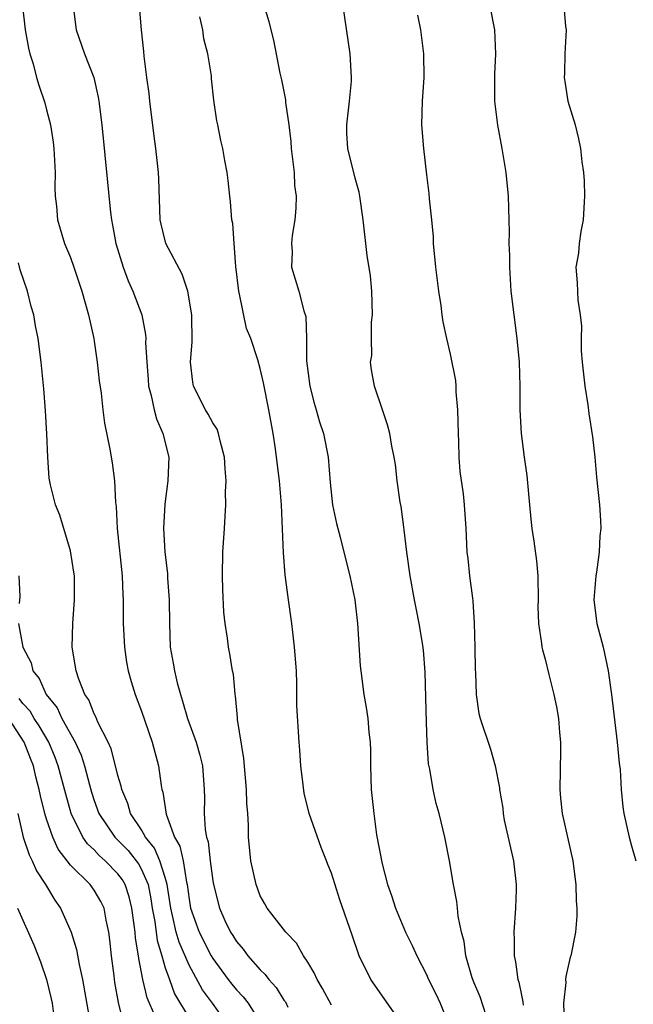
# Model space of a CAD drawing. Units: inches. Extents: x 2523000 to 2526000, y 1539000 to 1542000.
# Drawn here: x 2524669 to 2524720, y 1540107 to 1540190 of the extents above; entities that cross this region are included whole.
import ezdxf

# ---------------------------------------------------------------- set-up
doc = ezdxf.new("R2010")
doc.units = ezdxf.units.IN
doc.header["$MEASUREMENT"] = 0
doc.layers.add('LD25231539_2ft', color=115, linetype='Continuous')

msp = doc.modelspace()

# ---------------------------------------------------------------- linework, layer by layer
at = {"layer": 'LD25231539_2ft'}
for points, elevation in [([(2524668.956, 1540191), (2524669.188, 1540189), (2524669.47, 1540187.47), (2524669.584, 1540187), (2524669.861, 1540186.14), (2524670.159, 1540185), (2524670.355, 1540184.355), (2524670.852, 1540182.852), (2524671, 1540182.261), (2524671.313, 1540181), (2524671.555, 1540179.555), (2524671.614, 1540179), (2524671.715, 1540177), (2524671.688, 1540175.688), (2524671.728, 1540175), (2524671.837, 1540174.163), (2524671.915, 1540173), (2524672.51, 1540171), (2524673, 1540169.816), (2524673.295, 1540169), (2524673.957, 1540167), (2524674.515, 1540165), (2524674.966, 1540163), (2524675, 1540162.78), (2524675.271, 1540161), (2524675.438, 1540159.438), (2524675.588, 1540158.412), (2524675.731, 1540157), (2524675.873, 1540155.873), (2524676.323, 1540153.677), (2524676.534, 1540152.534), (2524676.713, 1540151), (2524676.799, 1540149.201), (2524676.849, 1540148.849), (2524676.94, 1540147), (2524677.353, 1540143), (2524677.415, 1540141.415), (2524677.452, 1540141), (2524677.454, 1540139), (2524677.55, 1540137), (2524677.738, 1540135.738), (2524677.873, 1540135), (2524678.116, 1540134.116), (2524678.468, 1540133), (2524679, 1540131.607), (2524679.882, 1540129), (2524680.437, 1540127), (2524680.652, 1540125.348), (2524680.719, 1540125), (2524680.794, 1540124.794), (2524681.059, 1540122.941), (2524681.783, 1540121), (2524682.224, 1540120.224), (2524682.498, 1540119), (2524682.785, 1540117.215), (2524682.845, 1540117), (2524683, 1540115.757), (2524683.127, 1540115), (2524683.851, 1540113), (2524684.868, 1540111), (2524685, 1540110.771), (2524686.301, 1540109), (2524686.607, 1540108.607), (2524687, 1540108.125), (2524687.551, 1540107.551), (2524687.97, 1540107), (2524689, 1540105.382)], 8306), ([(2524673.23, 1540191), (2524673.479, 1540189), (2524674.188, 1540187), (2524674.963, 1540185), (2524675.345, 1540183.345), (2524675.406, 1540183), (2524675.651, 1540181), (2524676.385, 1540173.615), (2524676.466, 1540173), (2524676.56, 1540172.56), (2524676.825, 1540171), (2524677.446, 1540169), (2524677.868, 1540167.868), (2524678.276, 1540167), (2524679.01, 1540165), (2524679.327, 1540163.327), (2524679.357, 1540163), (2524679.344, 1540162.656), (2524679.435, 1540161), (2524679.559, 1540159.559), (2524679.589, 1540159), (2524679.808, 1540158.192), (2524680.057, 1540157), (2524680.246, 1540156.246), (2524680.786, 1540155), (2524681.29, 1540153), (2524681.22, 1540151), (2524680.949, 1540149.051), (2524680.856, 1540147), (2524680.964, 1540145.036), (2524681.182, 1540143.182), (2524681.196, 1540142.804), (2524681.328, 1540141), (2524681.339, 1540139), (2524681.422, 1540137), (2524681.664, 1540135.664), (2524681.764, 1540135), (2524682.003, 1540133.998), (2524682.279, 1540133), (2524682.458, 1540132.458), (2524682.867, 1540131), (2524683.59, 1540129), (2524683.915, 1540127.915), (2524684.129, 1540127), (2524684.283, 1540125), (2524684.297, 1540124.297), (2524684.279, 1540123), (2524684.348, 1540121.652), (2524684.47, 1540121), (2524684.601, 1540120.601), (2524684.783, 1540119), (2524685, 1540117.328), (2524685.056, 1540117), (2524685.556, 1540115), (2524686.021, 1540113.979), (2524686.493, 1540113), (2524686.701, 1540112.701), (2524687, 1540112.197), (2524687.56, 1540111.56), (2524687.957, 1540111), (2524689, 1540109.803), (2524689.421, 1540109.421), (2524689.711, 1540109), (2524690.342, 1540108.342), (2524691, 1540107.263), (2524691.115, 1540107.115), (2524691.317, 1540106.683)], 8308), ([(2524695, 1540106.834), (2524694.254, 1540108.254), (2524693.797, 1540109), (2524693.551, 1540109.551), (2524693, 1540110.452), (2524692.638, 1540111), (2524692.055, 1540112.055), (2524691.158, 1540113), (2524689.588, 1540115), (2524689.386, 1540115.386), (2524689, 1540116.051), (2524688.644, 1540117), (2524688.21, 1540119), (2524688.012, 1540121), (2524687.998, 1540122.002), (2524687.948, 1540123), (2524687.871, 1540123.871), (2524687.838, 1540125), (2524687.612, 1540127.612), (2524687.087, 1540130.913), (2524687.082, 1540131.082), (2524686.908, 1540132.908), (2524686.883, 1540133), (2524686.732, 1540134.732), (2524686.673, 1540135), (2524686.434, 1540136.435), (2524686.321, 1540137), (2524686.233, 1540137.767), (2524686.036, 1540139), (2524685.942, 1540139.942), (2524685.854, 1540141.854), (2524685.826, 1540143), (2524685.855, 1540145), (2524685.988, 1540147), (2524686.036, 1540148.037), (2524686.112, 1540149), (2524686.081, 1540150.081), (2524686.13, 1540151), (2524686.033, 1540152.033), (2524685.994, 1540153), (2524685.616, 1540154.384), (2524685.486, 1540155), (2524685.359, 1540155.359), (2524685, 1540155.902), (2524684.618, 1540156.619), (2524684.382, 1540157), (2524683.379, 1540159), (2524683.312, 1540159.312), (2524683.134, 1540161), (2524683.272, 1540162.728), (2524683.248, 1540165), (2524682.9, 1540167), (2524682.41, 1540168.41), (2524681.047, 1540171), (2524680.644, 1540172.644), (2524680.575, 1540173), (2524680.459, 1540176.459), (2524680.428, 1540177), (2524680.212, 1540179), (2524680.062, 1540180.062), (2524679.686, 1540183), (2524679.638, 1540183.638), (2524679.441, 1540185), (2524679.208, 1540186.792), (2524679.193, 1540187.192), (2524678.989, 1540189), (2524678.817, 1540191)], 8310), ([(2524689.341, 1540191), (2524689.722, 1540189.723), (2524689.885, 1540189), (2524690.126, 1540188.125), (2524690.644, 1540185.356), (2524690.787, 1540184.787), (2524691.118, 1540183.119), (2524691.126, 1540182.874), (2524691.407, 1540181), (2524691.589, 1540179.589), (2524691.612, 1540179), (2524691.846, 1540177), (2524691.894, 1540175.894), (2524692.013, 1540175), (2524692.008, 1540173.992), (2524691.91, 1540173), (2524691.695, 1540171.695), (2524691.64, 1540171), (2524691.694, 1540170.306), (2524691.644, 1540169), (2524692.239, 1540167), (2524692.669, 1540165.331), (2524692.847, 1540164.847), (2524692.886, 1540163), (2524692.883, 1540161.118), (2524693.175, 1540159), (2524693.553, 1540157.553), (2524693.721, 1540157), (2524693.986, 1540155.986), (2524694.32, 1540155), (2524694.71, 1540153), (2524694.881, 1540150.88), (2524695.088, 1540149), (2524695.416, 1540147.416), (2524695.745, 1540146.255), (2524696.229, 1540144.229), (2524696.551, 1540143), (2524696.964, 1540141), (2524697.204, 1540139), (2524697.425, 1540135.425), (2524697.463, 1540135), (2524697.734, 1540133), (2524697.927, 1540131.927), (2524698.07, 1540131), (2524698.152, 1540129.848), (2524698.255, 1540129), (2524698.289, 1540128.289), (2524698.289, 1540127), (2524698.358, 1540125), (2524698.559, 1540123), (2524698.805, 1540121.195), (2524699.263, 1540118.737), (2524699.725, 1540117), (2524700.068, 1540116.068), (2524700.391, 1540115), (2524701.249, 1540113), (2524701.819, 1540111.819), (2524702.186, 1540111), (2524703, 1540109.437), (2524703.189, 1540109), (2524703.797, 1540107.797), (2524704.168, 1540107), (2524704.97, 1540105)], 8314), ([(2524708.024, 1540105.976), (2524707.531, 1540107.531), (2524707, 1540108.767), (2524706.853, 1540109.147), (2524706.314, 1540111), (2524706.191, 1540112.191), (2524705.955, 1540113), (2524705.664, 1540114.336), (2524705.629, 1540115), (2524705.577, 1540115.577), (2524705.27, 1540117), (2524704.942, 1540119), (2524704.563, 1540121), (2524704.066, 1540123), (2524703.83, 1540123.83), (2524703.559, 1540125), (2524703.29, 1540126.71), (2524703.182, 1540127.182), (2524703.061, 1540129), (2524703, 1540130.655), (2524702.905, 1540134.905), (2524702.746, 1540136.746), (2524702.675, 1540137.324), (2524702.398, 1540139), (2524702.151, 1540140.15), (2524702.008, 1540141), (2524701.633, 1540143), (2524701.346, 1540145), (2524701.115, 1540146.885), (2524701.101, 1540147.101), (2524700.864, 1540148.864), (2524700.781, 1540149.219), (2524700.54, 1540151), (2524700.389, 1540152.389), (2524700.28, 1540153), (2524700.073, 1540153.927), (2524699.905, 1540155), (2524699.731, 1540155.731), (2524699.291, 1540157), (2524698.628, 1540159), (2524698.359, 1540160.359), (2524698.295, 1540161), (2524698.415, 1540161.585), (2524698.365, 1540163), (2524698.376, 1540164.376), (2524698.464, 1540165), (2524698.411, 1540167), (2524698.285, 1540168.285), (2524698, 1540170), (2524697.671, 1540173), (2524697.398, 1540175), (2524697.325, 1540175.325), (2524697, 1540176.509), (2524696.385, 1540179), (2524696.302, 1540180.302), (2524696.289, 1540181), (2524696.516, 1540183), (2524696.675, 1540184.675), (2524696.694, 1540185), (2524696.589, 1540187), (2524695.994, 1540191)], 8316), ([(2524708.337, 1540191), (2524708.724, 1540189), (2524708.811, 1540187), (2524708.735, 1540185.265), (2524708.75, 1540183), (2524708.984, 1540180.984), (2524709.356, 1540179), (2524709.693, 1540177), (2524709.884, 1540175), (2524709.964, 1540171.964), (2524709.948, 1540171), (2524709.993, 1540169.993), (2524709.992, 1540169), (2524710.123, 1540167), (2524710.353, 1540165), (2524710.617, 1540163), (2524710.807, 1540161), (2524710.863, 1540159), (2524710.875, 1540157), (2524710.993, 1540155), (2524711.238, 1540153), (2524711.455, 1540151.455), (2524711.695, 1540149), (2524711.786, 1540147.786), (2524711.888, 1540147), (2524712.061, 1540145.94), (2524712.266, 1540144.266), (2524712.399, 1540143), (2524712.419, 1540141), (2524712.393, 1540140.393), (2524712.436, 1540139), (2524712.703, 1540137.296), (2524712.719, 1540137), (2524712.77, 1540136.77), (2524713, 1540135.993), (2524713.306, 1540134.694), (2524713.738, 1540133), (2524713.973, 1540131.973), (2524714.119, 1540131), (2524714.201, 1540129.798), (2524714.29, 1540129), (2524714.298, 1540128.298), (2524714.242, 1540125), (2524714.285, 1540124.285), (2524714.435, 1540123), (2524715.329, 1540119), (2524715.589, 1540117), (2524715.625, 1540115.625), (2524715.683, 1540115), (2524715.673, 1540114.327), (2524715.573, 1540113), (2524715.167, 1540111), (2524715.123, 1540110.877), (2524715, 1540110.387), (2524714.739, 1540109.261), (2524714.732, 1540109), (2524714.748, 1540108.748), (2524714.556, 1540107), (2524714.599, 1540105.401)], 8320), ([(2524714.593, 1540191), (2524714.725, 1540189.275), (2524714.767, 1540189), (2524714.667, 1540187), (2524714.639, 1540185.361), (2524714.617, 1540185), (2524714.651, 1540184.651), (2524714.93, 1540183), (2524715.523, 1540181), (2524715.826, 1540179.826), (2524715.977, 1540179), (2524716.102, 1540177.898), (2524716.238, 1540177), (2524716.287, 1540176.287), (2524716.334, 1540175), (2524716.222, 1540173), (2524716.016, 1540172.016), (2524715.877, 1540171), (2524715.808, 1540170.192), (2524715.588, 1540169), (2524715.696, 1540167.696), (2524715.76, 1540166.24), (2524715.964, 1540165), (2524716.054, 1540164.054), (2524716.027, 1540163), (2524716.039, 1540161.961), (2524716.11, 1540161), (2524716.34, 1540159), (2524716.597, 1540157.403), (2524716.692, 1540156.691), (2524717, 1540154.715), (2524717.191, 1540153), (2524717.335, 1540151.335), (2524717.573, 1540149), (2524717.673, 1540147.673), (2524717.692, 1540147), (2524717.608, 1540146.392), (2524717.563, 1540145), (2524717.329, 1540143.329), (2524717.264, 1540143), (2524717.114, 1540141), (2524717.372, 1540139), (2524717.885, 1540137), (2524718.325, 1540135), (2524718.603, 1540133), (2524719.073, 1540129), (2524719.236, 1540127.236), (2524719.315, 1540126.686), (2524719.404, 1540125), (2524719.545, 1540123.545), (2524719.623, 1540123), (2524720.075, 1540121), (2524720.27, 1540120.27), (2524720.655, 1540119)], 8322), ([(2524701, 1540105.168), (2524698.315, 1540109), (2524697.336, 1540111), (2524697.237, 1540111.237), (2524696.737, 1540112.737), (2524695.708, 1540115.708), (2524695, 1540117.967), (2524694.691, 1540118.691), (2524694.586, 1540119), (2524694.13, 1540120.13), (2524693.133, 1540123), (2524692.712, 1540124.712), (2524692.605, 1540125.395), (2524692.421, 1540127), (2524692.335, 1540128.335), (2524692.268, 1540129), (2524692.086, 1540132.086), (2524692.092, 1540133.908), (2524692.042, 1540135), (2524691.898, 1540137), (2524691.737, 1540138.263), (2524691.66, 1540139), (2524691.371, 1540141), (2524691.095, 1540143.095), (2524690.951, 1540144.951), (2524690.778, 1540149), (2524690.615, 1540151), (2524690.382, 1540153), (2524690.281, 1540153.719), (2524690.092, 1540155), (2524689.733, 1540157), (2524689.266, 1540159.266), (2524689, 1540160.477), (2524688.783, 1540161.217), (2524688.203, 1540163), (2524687.848, 1540163.848), (2524687.259, 1540166.741), (2524687.181, 1540167), (2524686.933, 1540169.067), (2524686.79, 1540171), (2524686.69, 1540172.69), (2524686.615, 1540173), (2524686.506, 1540174.506), (2524686.426, 1540175), (2524686.302, 1540176.302), (2524686.201, 1540177), (2524686.011, 1540177.989), (2524685.842, 1540179), (2524685.681, 1540179.681), (2524685.423, 1540181), (2524685.336, 1540181.336), (2524685.095, 1540183.095), (2524684.891, 1540184.891), (2524684.879, 1540185.121), (2524684.582, 1540187), (2524684.257, 1540188.257), (2524684.171, 1540189), (2524683.899, 1540190.101)], 8312), ([(2524702.257, 1540190.257), (2524702.507, 1540189), (2524702.759, 1540187), (2524702.772, 1540185), (2524702.637, 1540183), (2524702.6, 1540181), (2524702.751, 1540179), (2524703, 1540176.797), (2524703.215, 1540175.214), (2524703.233, 1540174.767), (2524703.426, 1540173), (2524703.557, 1540171.557), (2524703.581, 1540171), (2524703.767, 1540169), (2524704.015, 1540167), (2524704.215, 1540165.785), (2524704.306, 1540165), (2524704.395, 1540164.395), (2524704.688, 1540163), (2524705, 1540161.683), (2524705.452, 1540159.453), (2524705.477, 1540159), (2524705.483, 1540158.517), (2524705.629, 1540157), (2524705.668, 1540155), (2524705.71, 1540154.29), (2524705.723, 1540153), (2524705.807, 1540151.807), (2524706.092, 1540149.908), (2524706.189, 1540149), (2524706.314, 1540147), (2524706.409, 1540145), (2524706.482, 1540144.482), (2524706.637, 1540143), (2524706.877, 1540141.123), (2524706.915, 1540140.915), (2524707.035, 1540139.035), (2524707.092, 1540137), (2524707.12, 1540135.12), (2524707.15, 1540134.85), (2524707.186, 1540133), (2524707.403, 1540131.403), (2524707.516, 1540131), (2524708.413, 1540128.413), (2524708.806, 1540127), (2524709.146, 1540125.146), (2524709.151, 1540125), (2524709.427, 1540123.426), (2524709.454, 1540123), (2524709.564, 1540122.436), (2524710.087, 1540120.087), (2524710.348, 1540119), (2524710.575, 1540117), (2524710.572, 1540116.572), (2524710.507, 1540115), (2524710.361, 1540113), (2524710.381, 1540112.381), (2524710.381, 1540111), (2524710.502, 1540110.502), (2524710.692, 1540109), (2524710.775, 1540108.775), (2524711, 1540107.693), (2524711.133, 1540107.133), (2524711.16, 1540106.84)], 8318), ([(2524686.406, 1540105), (2524684.974, 1540107), (2524684.134, 1540108.133), (2524683, 1540110.204), (2524682.155, 1540112.154), (2524681.917, 1540113), (2524681.616, 1540114.384), (2524681.453, 1540115), (2524681.162, 1540117), (2524681, 1540117.584), (2524680.551, 1540119), (2524680.08, 1540120.08), (2524679.335, 1540121), (2524679, 1540121.598), (2524678.07, 1540123), (2524677.833, 1540123.833), (2524677.324, 1540125), (2524677.277, 1540125.277), (2524677, 1540126.202), (2524676.811, 1540127), (2524676.432, 1540128.432), (2524676.177, 1540129), (2524675.326, 1540130.674), (2524675.14, 1540131.14), (2524675, 1540131.389), (2524674.552, 1540132.552), (2524674.232, 1540133), (2524673.708, 1540134.292), (2524673.481, 1540135), (2524673.161, 1540137), (2524673.202, 1540139), (2524673.346, 1540141), (2524673.334, 1540143), (2524673.305, 1540143.306), (2524673, 1540145.117), (2524672.112, 1540148.112), (2524671.747, 1540149), (2524671.338, 1540150.662), (2524671.226, 1540151.226), (2524671.094, 1540153), (2524671.015, 1540154.984), (2524670.903, 1540156.902), (2524670.755, 1540158.755), (2524670.541, 1540161), (2524670.279, 1540163), (2524670.062, 1540164.062), (2524669.908, 1540165), (2524669.707, 1540165.707), (2524669.398, 1540167), (2524668.777, 1540168.777), (2524668.631, 1540169.369)], 8304), ([(2524668.668, 1540143), (2524668.733, 1540141.267), (2524668.676, 1540140.675)], 8302), ([(2524668.616, 1540139), (2524669.003, 1540137), (2524669.684, 1540135.685), (2524669.826, 1540135), (2524670.371, 1540134.371), (2524670.962, 1540133), (2524671.876, 1540131.876), (2524672.29, 1540131), (2524673.402, 1540129), (2524673.898, 1540127.898), (2524674.186, 1540127), (2524674.601, 1540125.399), (2524674.778, 1540124.778), (2524675, 1540124.093), (2524675.397, 1540123), (2524676.749, 1540121), (2524677.864, 1540119.863), (2524678.74, 1540118.74), (2524679, 1540118.271), (2524679.543, 1540117), (2524679.785, 1540115.785), (2524679.893, 1540115), (2524680.103, 1540113.897), (2524680.3, 1540112.3), (2524680.705, 1540111), (2524681, 1540109.993), (2524681.339, 1540109), (2524681.785, 1540107.785), (2524683, 1540105.737)], 8302), ([(2524680.17, 1540105.83), (2524679.457, 1540107.457), (2524679.102, 1540109), (2524678.766, 1540110.766), (2524678.741, 1540111), (2524678.492, 1540112.492), (2524678.455, 1540113), (2524678.386, 1540113.614), (2524678.189, 1540115), (2524677.959, 1540115.959), (2524677.612, 1540117), (2524677.393, 1540117.393), (2524677, 1540117.917), (2524675.935, 1540119), (2524675.435, 1540119.435), (2524675, 1540119.913), (2524674.431, 1540120.431), (2524674.054, 1540121), (2524673.068, 1540123), (2524672.606, 1540124.606), (2524671.983, 1540127), (2524671.714, 1540127.714), (2524671.177, 1540129), (2524670.378, 1540130.378), (2524669.956, 1540131), (2524669.603, 1540131.603), (2524669, 1540132.256), (2524668.686, 1540132.686)], 8300), ([(2524677.832, 1540103.832), (2524677.063, 1540107.063), (2524676.759, 1540108.758), (2524676.676, 1540109.324), (2524676.46, 1540111), (2524676.334, 1540112.334), (2524676.236, 1540113), (2524676.005, 1540113.995), (2524675.835, 1540115), (2524675.566, 1540115.566), (2524675, 1540116.53), (2524674.658, 1540117), (2524673, 1540118.637), (2524671.976, 1540119.976), (2524671.517, 1540121), (2524671, 1540122.514), (2524670.848, 1540123), (2524670.473, 1540124.473), (2524670.369, 1540125), (2524670.083, 1540126.083), (2524669.883, 1540127), (2524669.63, 1540127.63), (2524669.119, 1540129), (2524667.824, 1540131)], 8298), ([(2524668.559, 1540123), (2524669.035, 1540121), (2524669.515, 1540119.515), (2524669.78, 1540119), (2524670.152, 1540118.153), (2524670.902, 1540117), (2524671.687, 1540115.687), (2524672.173, 1540115), (2524673.072, 1540113), (2524673.53, 1540111.53), (2524673.741, 1540110.259), (2524674.022, 1540109), (2524674.676, 1540105.324)], 8296), ([(2524668.548, 1540115), (2524669.912, 1540111.912), (2524670.488, 1540110.488), (2524670.992, 1540108.992), (2524671.384, 1540107.383), (2524671.459, 1540107), (2524671.715, 1540105)], 8294)]:
    msp.add_lwpolyline(points, dxfattribs=dict(at, elevation=elevation))

doc.saveas('drawing.dxf')
